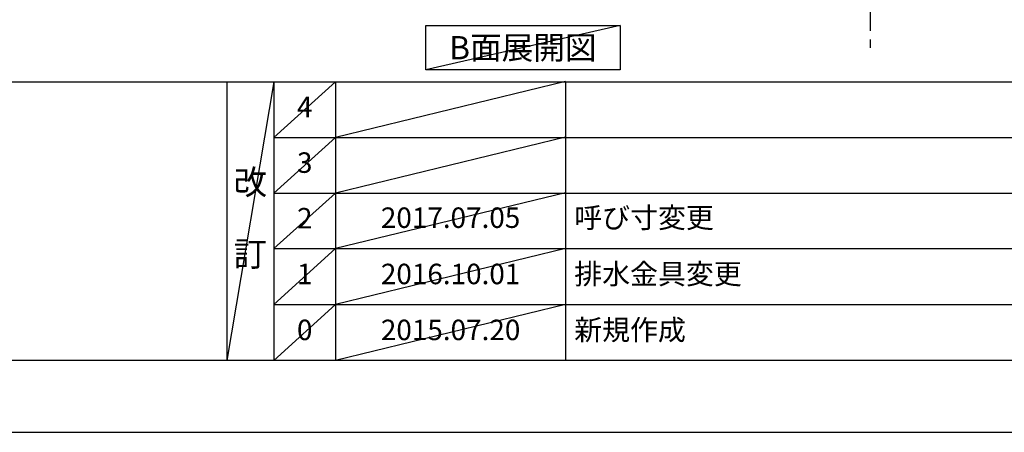
# Model space of a CAD drawing. Extents: x 27948 to 54421, y -6 to 8864.
# Drawn here: x 31723 to 34611, y 0 to 1210 of the extents above; entities that cross this region are included whole.
import ezdxf

# ---------------------------------------------------------------- set-up
doc = ezdxf.new("R2010")
doc.units = 0
doc.header["$LTSCALE"] = 50
doc.header["$MEASUREMENT"] = 0
doc.linetypes.add('CENTER', pattern=[2, 1.25, -0.25, 0.25, -0.25])
doc.layers.get('0').update_dxf_attribs({"linetype": 'CONTINUOUS'})
doc.layers.get('DEFPOINTS').update_dxf_attribs({"color": 146, "linetype": 'CONTINUOUS'})
for name, color, linetype in [('111-壁仕上', 3, 'CONTINUOUS'), ('160-文字', 254, 'CONTINUOUS'), ('166-寸法B', 11, 'CONTINUOUS'), ('190-図面外枠', 5, 'CONTINUOUS'), ('191-図面内枠', 4, 'CONTINUOUS')]:
    doc.layers.add(name, color=color, linetype=linetype)
doc.styles.add('KH001', font='txt')
doc.dimstyles.new('KH1xx030', dxfattribs={"dimscale": 30, "dimtxt": 2, "dimasz": 0.6, "dimexe": 0.3, "dimexo": 1.2, "dimgap": 0.5, "dimtad": 3, "dimdec": 1, "dimdsep": 46, "dimlunit": 6, "dimtxsty": 'KH001', "dimblk": 'DOT', "dimcen": 1, "dimdle": 1, "dimclrd": 256, "dimclre": 256, "dimclrt": 256, "dimadec": 0, "dimazin": 0, "dimtfac": 1, "dimtdec": 1, "dimtix": 1, "dimtmove": 2, "dimatfit": 3, "dimldrblk": 'CLOSEDBLANK', "dimfxl": 1, "dimtolj": 1, "dimtzin": 0, "dimlwd": -1, "dimlwe": -1, "dimarcsym": 0})

# ---------------------------------------------------------------- blocks, each defined once
blk = doc.blocks.new('A$C5D946DDC')
at = {"layer": '190-図面外枠'}
blk.add_line((20519, 350.7), (271, 350.7), dxfattribs=at)
at = {"layer": 'DEFPOINTS'}
blk.add_lwpolyline([(0, 0), (20790, 0), (20790, 14700), (0, 14700)], close=True, dxfattribs=at)
blk = doc.blocks.new('*D133')
at = {"layer": '166-寸法B', "transparency": 16777216}
for p, q in [((34217.7, 1278.7), (34217.7, 1247.9)), ((34322.7, 1250.9), (34899.9, 1250.9))]:
    blk.add_line(p, q, dxfattribs=at)
blk.add_solid([(34322.7, 1268.4), (34322.7, 1233.4), (34217.7, 1250.9)], dxfattribs=at)
at = {"layer": 'DEFPOINTS', "color": 0, "transparency": 16777216}
for p in [(34890.9, 1473.6), (34217.7, 1308.7), (34890.9, 1250.9)]:
    blk.add_point(p, dxfattribs=at)
at = {"layer": '166-寸法B', "transparency": 16777216, "insert": (34606.8, 1313.4), "char_height": 81, "attachment_point": 5, "style": 'KH001'}
blk.add_mtext('\\A1;基準位置 Ａ', dxfattribs=at)
blk = doc.blocks.new('_ClosedBlank')
at = {"color": 0, "linetype": 'ByBlock', "lineweight": -2}
for p, q in [((-1, 0.167), (0, 0)), ((-1, 0.167), (-1, -0.167)), ((0, 0), (-1, -0.167))]:
    blk.add_line(p, q, dxfattribs=at)
blk = doc.blocks.new('_None')

msp = doc.modelspace()

# ---------------------------------------------------------------- linework, layer by layer
at = {"layer": '111-壁仕上', "color": 253, "linetype": 'CENTER', "ltscale": 2}
msp.add_line((34217.68, 5102.05), (34217.68, 1114.37), dxfattribs=at)
at = {"layer": '160-文字'}
msp.add_lwpolyline([(32914.21, 1192.85), (33484.24, 1192.85), (33484.24, 1062.42), (32914.21, 1062.42)], close=True, dxfattribs=at)
at = {"layer": '191-図面内枠'}
for p, q in [((28110.56, 1027.33), (40259.38, 1027.33)), ((32330.82, 1027.33), (32330.82, 210.4)), ((32468.94, 1027.33), (32468.94, 210.4)), ((32649.9, 1027.33), (32649.9, 210.4)), ((33324.54, 1027.33), (33324.54, 210.4)), ((32468.94, 864.4), (36953.34, 864.4)), ((32468.94, 701.4), (36953.34, 701.4)), ((32468.94, 538.4), (36953.34, 538.4)), ((32468.94, 374.4), (36953.34, 374.4))]:
    msp.add_line(p, q, dxfattribs=at)
at = {"layer": 'DEFPOINTS'}
for p, q in [((33484.24, 1192.85), (32914.21, 1062.42)), ((32468.94, 1027.33), (32330.82, 210.4)), ((32649.9, 1027.33), (32468.94, 864.33)), ((33324.54, 1028.4), (32649.9, 864.4)), ((32649.9, 864.4), (32468.94, 701.4)), ((33324.54, 865.4), (32649.9, 701.4)), ((32649.9, 701.4), (32468.94, 538.4)), ((33324.54, 702.4), (32649.9, 538.4)), ((32649.9, 538.4), (32468.94, 374.4)), ((33324.54, 538.4), (32649.9, 374.4)), ((32649.9, 374.4), (32468.94, 210.4)), ((33324.54, 374.4), (32649.9, 210.4))]:
    msp.add_line(p, q, dxfattribs=at)

# ---------------------------------------------------------------- block references
at = {"layer": '190-図面外枠', "xscale": 0.599999999976717, "yscale": 0.599999999976717, "zscale": 0.599999999976717}
msp.add_blockref('A$C5D946DDC', (27947.97, 0), dxfattribs=at)

# ---------------------------------------------------------------- texts
at = {"layer": '160-文字', "insert": (33199.22, 1127.64), "char_height": 68, "attachment_point": 5, "style": 'KH001'}
msp.add_mtext('{\\fArial|b0|i0|c0|p32;B}面展開図', dxfattribs=at)
at = {"layer": '160-文字', "line_spacing_factor": 0.876232, "style": 'KH001'}
for s, insert, char_height, attachment_point in [('4', (32559.42, 945.83), 60, 5), ('3', (32559.42, 782.9), 60, 5), ('改\\P\\P訂', (32399.88, 618.86), 72, 5), ('{呼び寸変更}', (33349.85, 621.4), 60, 4), ('2', (32559.42, 619.9), 60, 5), ('{2017.07.05}', (32987.22, 621.4), 60, 5), ('1', (32559.42, 456.4), 60, 5), ('{2016.10.01}', (32987.22, 456.4), 60, 5), ('{排水金具変更}', (33349.85, 456.4), 60, 4), ('0', (32559.42, 292.4), 60, 5), ('2015.07.20', (32987.22, 292.4), 60, 5), ('新規作成', (33349.85, 292.4), 60, 4)]:
    msp.add_mtext(s, dxfattribs=dict(at, insert=insert, char_height=char_height, attachment_point=attachment_point))

# ---------------------------------------------------------------- dimensions: what is measured, and where the dimension line sits
at = {"layer": '166-寸法B'}
dim = msp.add_linear_dim(base=(34890.95, 1250.9), p1=(34217.68, 1308.7), p2=(34890.95, 1473.64), angle=180, text='基準位置 Ａ', dimstyle='KH1xx030', override={"dimtxt": 2.7, "dimasz": 3.5, "dimexe": 0.1, "dimexo": 1, "dimblk2": 'None', "dimsah": 1, "dimdle": 0.3, "dimse2": 1}, dxfattribs=at)
dim.commit()
dim.dimension.update_dxf_attribs({"geometry": '*D133', "text_midpoint": (34606.81, 1313.36)})

doc.saveas('drawing.dxf')
